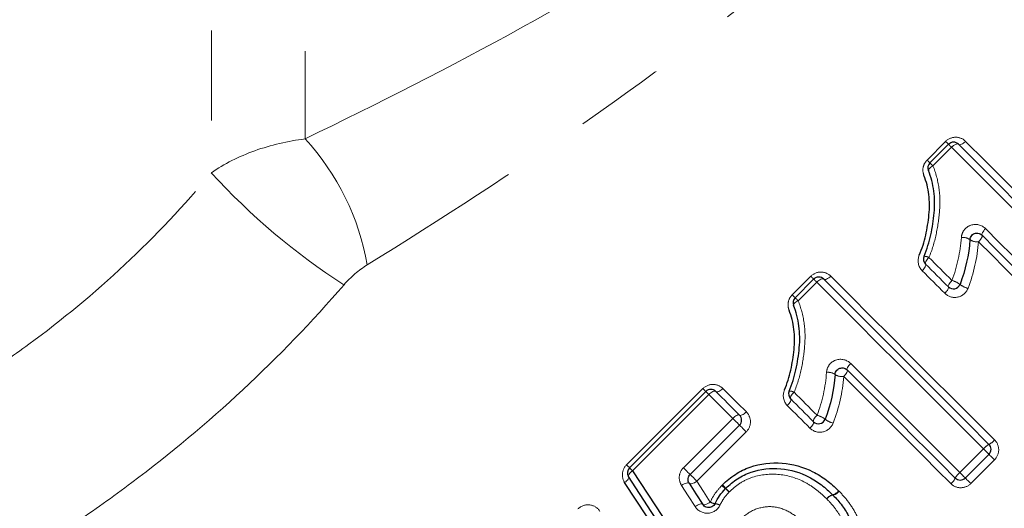
# Model space of a CAD drawing. Units: millimetres. Extents: x 138 to 265, y 70 to 275.
# Drawn here: x 172 to 186, y 200 to 206 of the extents above; entities that cross this region are included whole.
import ezdxf

# ---------------------------------------------------------------- set-up
doc = ezdxf.new("R2010")
doc.units = ezdxf.units.MM
doc.linetypes.add('PHANTOM', pattern=[12.7, 6.35, -1.27, 1.27, -1.27, 1.27, -1.27])

msp = doc.modelspace()

# ---------------------------------------------------------------- linework, layer by layer
at = {"color": 8, "linetype": 'PHANTOM', "lineweight": 18}
for p, q in [((175.092, 213.967), (175.092, 204.339)), ((176.415, 213.677), (176.415, 204.816)), ((185.195, 204.518), (185.457, 204.781)), ((185.541, 204.698), (185.278, 204.435)), ((183.291, 202.615), (183.554, 202.877)), ((183.637, 202.794), (183.375, 202.531)), ((180.953, 200.214), (182.03, 201.291)), ((182.114, 201.207), (181.037, 200.13)), ((181.755, 200.173), (182.452, 200.87)), ((182.642, 200.679), (181.946, 199.983)), ((185.656, 200.106), (185.99, 200.441)), ((186.147, 200.284), (185.813, 199.949))]:
    msp.add_line(p, q, dxfattribs=at)
at = {"color": 7, "linetype": 'Continuous', "lineweight": 25}
for p, q in [((185.236, 204.478), (185.498, 204.74)), ((183.332, 202.574), (183.594, 202.837)), ((180.994, 200.173), (182.071, 201.25)), ((182.547, 200.774), (181.851, 200.078)), ((186.069, 200.362), (185.735, 200.027))]:
    msp.add_line(p, q, dxfattribs=at)
at = {"color": 8, "linetype": 'PHANTOM', "lineweight": 18, "flags": 128}
for points in [[(185.457, 204.781), (185.466, 204.772), (185.474, 204.764), (185.481, 204.757), (185.487, 204.751), (185.492, 204.747), (185.495, 204.743), (185.497, 204.741), (185.498, 204.74)], [(185.498, 204.74), (185.499, 204.74), (185.501, 204.737), (185.505, 204.734), (185.51, 204.729), (185.516, 204.722), (185.523, 204.715), (185.532, 204.707), (185.541, 204.698)], [(185.541, 204.698), (185.555, 204.711), (185.57, 204.723), (185.585, 204.732), (185.599, 204.739), (185.612, 204.744), (185.623, 204.746), (185.633, 204.744), (185.64, 204.74)], [(185.739, 204.782), (185.725, 204.769), (185.71, 204.757), (185.695, 204.748), (185.681, 204.741), (185.667, 204.736), (185.656, 204.735), (185.647, 204.736), (185.64, 204.74)], [(185.739, 204.782), (186.016, 204.505), (186.298, 204.224), (186.583, 203.939), (186.871, 203.65), (187.163, 203.358), (187.457, 203.064), (187.754, 202.768), (188.052, 202.469)], [(187.894, 202.344), (187.591, 202.647), (187.29, 202.948), (186.991, 203.247), (186.695, 203.544), (186.401, 203.837), (186.111, 204.128), (185.824, 204.415), (185.541, 204.698)], [(185.195, 204.518), (185.204, 204.51), (185.212, 204.502), (185.219, 204.495), (185.225, 204.489), (185.229, 204.484), (185.233, 204.481), (185.235, 204.479), (185.236, 204.478)], [(185.236, 204.478), (185.236, 204.477), (185.239, 204.475), (185.242, 204.471), (185.247, 204.466), (185.253, 204.46), (185.261, 204.452), (185.269, 204.444), (185.278, 204.435)], [(185.214, 204.369), (185.213, 204.375), (185.215, 204.383), (185.22, 204.391), (185.227, 204.4), (185.237, 204.409), (185.249, 204.418), (185.263, 204.427), (185.278, 204.435)], [(186.02, 203.549), (186.007, 203.535), (185.995, 203.52), (185.985, 203.506), (185.977, 203.493), (185.971, 203.481), (185.968, 203.471), (185.968, 203.463), (185.971, 203.457)], [(186.02, 203.549), (186.209, 203.36), (186.399, 203.17), (186.59, 202.979), (186.782, 202.787), (186.976, 202.594), (187.17, 202.4), (187.364, 202.205), (187.56, 202.01)], [(185.971, 203.457), (185.974, 203.452), (185.974, 203.444), (185.971, 203.433), (185.965, 203.421), (185.957, 203.408), (185.947, 203.394), (185.935, 203.379), (185.922, 203.365)], [(187.435, 201.852), (187.242, 202.044), (187.051, 202.236), (186.86, 202.427), (186.67, 202.616), (186.481, 202.805), (186.294, 202.993), (186.107, 203.18), (185.922, 203.365)], [(185.173, 203.049), (185.17, 203.055), (185.17, 203.063), (185.173, 203.074), (185.178, 203.086), (185.186, 203.099), (185.196, 203.114), (185.208, 203.128), (185.221, 203.142)], [(185.221, 203.142), (185.262, 203.102), (185.302, 203.062), (185.343, 203.021), (185.383, 202.98), (185.424, 202.94), (185.465, 202.899), (185.505, 202.858), (185.546, 202.818)], [(185.126, 202.955), (185.139, 202.969), (185.151, 202.984), (185.161, 202.998), (185.169, 203.012), (185.174, 203.024), (185.177, 203.035), (185.177, 203.043), (185.173, 203.049)], [(185.445, 202.636), (185.405, 202.676), (185.365, 202.716), (185.325, 202.756), (185.285, 202.796), (185.245, 202.836), (185.206, 202.875), (185.166, 202.915), (185.126, 202.955)], [(183.554, 202.877), (183.562, 202.869), (183.57, 202.861), (183.577, 202.854), (183.583, 202.848), (183.588, 202.843), (183.592, 202.839), (183.594, 202.837), (183.594, 202.837)], [(183.594, 202.837), (183.595, 202.836), (183.597, 202.834), (183.601, 202.83), (183.606, 202.825), (183.612, 202.819), (183.62, 202.811), (183.628, 202.803), (183.637, 202.794)], [(183.637, 202.794), (183.652, 202.807), (183.666, 202.819), (183.681, 202.828), (183.695, 202.836), (183.708, 202.84), (183.72, 202.842), (183.729, 202.841), (183.736, 202.837)], [(185.99, 200.441), (185.688, 200.743), (185.387, 201.044), (185.088, 201.343), (184.791, 201.64), (184.497, 201.934), (184.207, 202.224), (183.92, 202.511), (183.637, 202.794)], [(183.835, 202.879), (183.821, 202.865), (183.806, 202.854), (183.791, 202.844), (183.777, 202.837), (183.764, 202.833), (183.752, 202.831), (183.743, 202.832), (183.736, 202.837)], [(183.835, 202.879), (184.112, 202.601), (184.394, 202.32), (184.679, 202.035), (184.968, 201.746), (185.259, 201.454), (185.554, 201.16), (185.85, 200.864), (186.148, 200.566)], [(185.496, 202.727), (185.493, 202.732), (185.493, 202.74), (185.496, 202.75), (185.502, 202.762), (185.51, 202.775), (185.521, 202.789), (185.533, 202.803), (185.546, 202.818)], [(185.445, 202.636), (185.459, 202.65), (185.471, 202.664), (185.481, 202.678), (185.489, 202.692), (185.495, 202.703), (185.498, 202.714), (185.498, 202.721), (185.496, 202.727)], [(183.291, 202.615), (183.3, 202.606), (183.308, 202.598), (183.315, 202.591), (183.321, 202.585), (183.326, 202.58), (183.329, 202.577), (183.331, 202.575), (183.332, 202.574)], [(183.31, 202.465), (183.309, 202.471), (183.311, 202.479), (183.316, 202.487), (183.323, 202.496), (183.333, 202.505), (183.345, 202.514), (183.359, 202.523), (183.375, 202.531)], [(183.332, 202.574), (183.333, 202.573), (183.335, 202.571), (183.338, 202.567), (183.343, 202.562), (183.35, 202.556), (183.357, 202.549), (183.366, 202.54), (183.375, 202.531)], [(184.067, 201.554), (184.07, 201.548), (184.07, 201.54), (184.067, 201.53), (184.062, 201.517), (184.054, 201.504), (184.043, 201.49), (184.031, 201.475), (184.018, 201.461)], [(184.117, 201.645), (184.103, 201.631), (184.091, 201.617), (184.081, 201.602), (184.073, 201.589), (184.067, 201.577), (184.064, 201.567), (184.064, 201.559), (184.067, 201.554)], [(184.117, 201.645), (184.305, 201.457), (184.495, 201.267), (184.687, 201.075), (184.879, 200.883), (185.072, 200.69), (185.266, 200.496), (185.461, 200.301), (185.656, 200.106)], [(185.531, 199.948), (185.339, 200.14), (185.147, 200.332), (184.956, 200.523), (184.766, 200.713), (184.578, 200.902), (184.39, 201.089), (184.203, 201.276), (184.018, 201.461)], [(182.03, 201.291), (182.039, 201.282), (182.047, 201.274), (182.054, 201.267), (182.06, 201.261), (182.065, 201.257), (182.069, 201.253), (182.071, 201.251), (182.071, 201.25)], [(182.071, 201.25), (182.072, 201.249), (182.074, 201.247), (182.078, 201.244), (182.083, 201.238), (182.089, 201.232), (182.097, 201.225), (182.105, 201.216), (182.114, 201.207)], [(182.213, 201.25), (182.206, 201.254), (182.197, 201.255), (182.186, 201.254), (182.173, 201.249), (182.158, 201.242), (182.144, 201.232), (182.129, 201.22), (182.114, 201.207)], [(182.312, 201.292), (182.298, 201.279), (182.283, 201.267), (182.268, 201.258), (182.254, 201.251), (182.241, 201.246), (182.229, 201.245), (182.22, 201.246), (182.213, 201.25)], [(182.312, 201.292), (182.353, 201.251), (182.394, 201.21), (182.436, 201.169), (182.477, 201.127), (182.519, 201.086), (182.56, 201.044), (182.602, 201.003), (182.644, 200.961)], [(182.452, 200.87), (182.409, 200.912), (182.367, 200.955), (182.325, 200.997), (182.282, 201.039), (182.24, 201.081), (182.198, 201.123), (182.156, 201.165), (182.114, 201.207)], [(183.222, 201.051), (183.236, 201.065), (183.248, 201.08), (183.258, 201.094), (183.266, 201.108), (183.271, 201.12), (183.273, 201.131), (183.273, 201.139), (183.27, 201.145)], [(183.27, 201.145), (183.267, 201.151), (183.266, 201.159), (183.269, 201.17), (183.274, 201.182), (183.282, 201.196), (183.292, 201.21), (183.304, 201.224), (183.318, 201.239)], [(183.318, 201.239), (183.358, 201.198), (183.398, 201.158), (183.439, 201.117), (183.48, 201.077), (183.52, 201.036), (183.561, 200.995), (183.602, 200.955), (183.643, 200.914)], [(183.542, 200.732), (183.502, 200.772), (183.461, 200.812), (183.421, 200.852), (183.381, 200.892), (183.342, 200.932), (183.302, 200.972), (183.262, 201.011), (183.222, 201.051)], [(182.547, 200.916), (182.541, 200.919), (182.532, 200.92), (182.522, 200.918), (182.509, 200.912), (182.495, 200.905), (182.481, 200.895), (182.466, 200.883), (182.452, 200.87)], [(182.547, 200.774), (182.545, 200.776), (182.539, 200.782), (182.53, 200.792), (182.517, 200.805), (182.502, 200.82), (182.485, 200.836), (182.468, 200.853), (182.452, 200.87)], [(182.644, 200.961), (182.629, 200.947), (182.615, 200.936), (182.6, 200.926), (182.586, 200.918), (182.573, 200.913), (182.563, 200.911), (182.554, 200.912), (182.547, 200.916)], [(183.592, 200.823), (183.589, 200.828), (183.59, 200.836), (183.593, 200.846), (183.598, 200.858), (183.607, 200.871), (183.617, 200.885), (183.629, 200.9), (183.643, 200.914)], [(182.642, 200.679), (182.626, 200.696), (182.609, 200.713), (182.593, 200.729), (182.578, 200.744), (182.565, 200.757), (182.555, 200.766), (182.549, 200.772), (182.547, 200.774)], [(183.542, 200.732), (183.555, 200.746), (183.567, 200.76), (183.578, 200.775), (183.586, 200.788), (183.591, 200.8), (183.594, 200.81), (183.594, 200.818), (183.592, 200.823)], [(185.99, 200.441), (186.005, 200.426), (186.02, 200.411), (186.034, 200.398), (186.046, 200.385), (186.056, 200.375), (186.063, 200.368), (186.068, 200.363), (186.069, 200.362)], [(186.069, 200.362), (186.071, 200.36), (186.075, 200.356), (186.083, 200.348), (186.093, 200.338), (186.104, 200.327), (186.118, 200.313), (186.132, 200.299), (186.147, 200.284)], [(180.994, 200.173), (180.993, 200.173), (180.991, 200.176), (180.988, 200.179), (180.983, 200.184), (180.977, 200.19), (180.97, 200.197), (180.962, 200.205), (180.953, 200.214)], [(181.037, 200.13), (181.028, 200.139), (181.019, 200.147), (181.012, 200.155), (181.006, 200.161), (181.001, 200.166), (180.997, 200.17), (180.995, 200.172), (180.994, 200.173)], [(181.851, 200.078), (181.849, 200.08), (181.843, 200.086), (181.833, 200.096), (181.82, 200.108), (181.805, 200.123), (181.789, 200.14), (181.772, 200.157), (181.755, 200.173)], [(180.981, 200.047), (180.984, 200.04), (180.983, 200.031), (180.98, 200.021), (180.974, 200.01), (180.965, 199.998), (180.954, 199.986), (180.941, 199.975), (180.926, 199.964)], [(181.037, 200.13), (181.022, 200.119), (181.009, 200.107), (180.998, 200.095), (180.989, 200.083), (180.983, 200.073), (180.979, 200.063), (180.978, 200.054), (180.981, 200.047)], [(181.946, 199.983), (181.93, 199.999), (181.913, 200.016), (181.896, 200.033), (181.881, 200.048), (181.869, 200.06), (181.859, 200.07), (181.853, 200.076), (181.851, 200.078)], [(185.656, 200.106), (185.671, 200.091), (185.685, 200.077), (185.699, 200.063), (185.711, 200.051), (185.721, 200.041), (185.729, 200.033), (185.733, 200.029), (185.735, 200.027)], [(185.735, 200.027), (185.736, 200.026), (185.741, 200.021), (185.748, 200.014), (185.758, 200.004), (185.77, 199.992), (185.783, 199.979), (185.798, 199.964), (185.813, 199.949)], [(181.837, 199.953), (181.832, 199.958), (181.823, 199.96), (181.812, 199.959), (181.797, 199.956), (181.781, 199.951), (181.764, 199.944), (181.747, 199.934), (181.729, 199.923)], [(181.922, 199.624), (181.825, 199.774), (181.729, 199.923)], [(181.946, 199.983), (181.929, 199.972), (181.911, 199.962), (181.894, 199.955), (181.878, 199.95), (181.863, 199.947), (181.852, 199.946), (181.843, 199.949), (181.837, 199.953)], [(181.946, 199.983), (182.04, 199.835), (182.134, 199.687)], [(182.028, 199.656), (182.023, 199.66), (182.014, 199.661), (182.003, 199.661), (181.989, 199.657), (181.973, 199.652), (181.956, 199.644), (181.939, 199.634), (181.922, 199.624)], [(182.134, 199.687), (182.117, 199.677), (182.099, 199.667), (182.082, 199.659), (182.066, 199.654), (182.053, 199.651), (182.041, 199.65), (182.033, 199.652), (182.028, 199.656)]]:
    msp.add_lwpolyline(points, dxfattribs=at)
at = {"color": 7, "linetype": 'Continuous', "lineweight": 25, "flags": 128}
for points in [[(185.64, 204.74), (185.92, 204.46), (186.204, 204.176), (186.492, 203.887), (186.784, 203.596), (187.078, 203.302), (187.374, 203.006), (187.673, 202.707), (187.973, 202.407)], [(187.497, 201.931), (187.303, 202.125), (187.11, 202.318), (186.918, 202.51), (186.726, 202.702), (186.536, 202.892), (186.346, 203.082), (186.158, 203.27), (185.971, 203.457)], [(185.496, 202.727), (185.455, 202.767), (185.415, 202.808), (185.374, 202.848), (185.334, 202.888), (185.294, 202.929), (185.254, 202.969), (185.213, 203.009), (185.173, 203.049)], [(183.736, 202.837), (184.016, 202.556), (184.301, 202.272), (184.589, 201.984), (184.88, 201.693), (185.174, 201.398), (185.471, 201.102), (185.769, 200.803), (186.069, 200.503)], [(185.593, 200.027), (185.4, 200.221), (185.206, 200.414), (185.014, 200.606), (184.823, 200.798), (184.632, 200.989), (184.443, 201.178), (184.254, 201.366), (184.067, 201.554)], [(182.213, 201.25), (182.254, 201.209), (182.296, 201.167), (182.338, 201.125), (182.379, 201.084), (182.421, 201.042), (182.463, 201), (182.505, 200.958), (182.547, 200.916)], [(183.592, 200.823), (183.551, 200.864), (183.511, 200.904), (183.47, 200.944), (183.43, 200.985), (183.39, 201.025), (183.35, 201.065), (183.31, 201.105), (183.27, 201.145)], [(181.962, 198.55), (181.629, 199.057), (181.302, 199.557), (180.981, 200.047)], [(181.037, 200.13), (181.361, 199.636), (181.692, 199.133), (182.028, 198.622)], [(181.896, 198.477), (181.567, 198.982), (181.243, 199.478), (180.926, 199.964)], [(181.837, 199.953), (181.932, 199.805), (182.028, 199.656)]]:
    msp.add_lwpolyline(points, dxfattribs=at)
at = {"color": 8, "linetype": 'PHANTOM', "lineweight": 18}
for centre, radius, start, end in [((173.838, 202.439), 3.506, 9.815, 42.6843), ((182.016, 210.637), 9.36, 222.2893, 237.3376), ((185.701, 203.25), 0.175, 55.4989, 97.4131), ((185.899, 203.539), 0.176, 235.7023, 277.3245), ((185.155, 203.024), 0.135, 60.6409, 91.0762), ((185.477, 202.533), 0.292, 51.3881, 76.3266), ((185.844, 202.995), 0.297, 231.7455, 256.1503), ((183.797, 201.346), 0.175, 55.4994, 97.4123), ((183.996, 201.635), 0.176, 235.7025, 277.3251), ((183.251, 201.121), 0.135, 60.6403, 91.0775), ((183.573, 200.63), 0.292, 51.3891, 76.3259), ((183.94, 201.092), 0.297, 231.7445, 256.1506), ((185.975, 200.704), 0.221, 295.0993, 321.3937), ((186.169, 200.297), 0.228, 115.7484, 141.1982), ((185.393, 200.121), 0.221, 308.6039, 334.903), ((185.799, 199.928), 0.228, 128.7998, 154.2539), ((182.948, 200.615), 0.95, 226.8075, 230.9158), ((181.143, 198.81), 1.617, 41.5226, 43.9351), ((181.642, 199.018), 1.113, 46.8854, 50.5369), ((183.768, 201.144), 1.895, 221.7473, 223.8905), ((183.895, 199.655), 0.139, 103.4992, 146.2731), ((183.892, 199.649), 0.141, 100.649, 143.3193), ((183.833, 199.923), 0.135, 282.4205, 326.5113), ((183.843, 199.923), 0.138, 279.7065, 323.5378), ((182.211, 199.816), 0.149, 239.1946, 266.7523), ((182.186, 199.497), 0.17, 59.551, 84.4485)]:
    msp.add_arc(centre, radius, start, end, dxfattribs=at)
at = {"color": 7, "linetype": 'Continuous', "lineweight": 25}
for centre, start, end in [((185.569, 204.67), 45, 135), ((185.306, 204.407), 135, 202.6696), ((185.244, 203.12), 156.3923, 225), ((183.665, 202.766), 45, 135), ((185.566, 202.798), 225, 339.0877), ((183.403, 202.503), 135, 202.6696), ((182.142, 201.179), 45, 135), ((183.34, 201.216), 156.3923, 225), ((182.477, 200.845), 315, 45), ((183.662, 200.894), 225, 339.0877), ((185.999, 200.433), 315, 45), ((181.065, 200.102), 135, 213.2201), ((185.664, 200.098), 225, 315), ((182.423, 199.81), 133.4541, 137.6303), ((183.794, 199.718), 43.4338, 46.4572)]:
    msp.add_arc(centre, 0.1, start, end, dxfattribs=at)
at = {"color": 8, "linetype": 'PHANTOM', "lineweight": 18}
for points, knots in [([(176.415, 204.816), (177.439, 205.312), (178.465, 205.832), (180.496, 206.953), (181.501, 207.551), (182.721, 208.397), (182.963, 208.571), (183.443, 208.932), (183.681, 209.119), (184.374, 209.695), (184.814, 210.101), (185.425, 210.757), (185.621, 210.985), (185.986, 211.447), (186.156, 211.682), (186.623, 212.402), (186.881, 212.904), (187.074, 213.388)], [0, 0, 0, 0, 0.25, 0.25, 0.5, 0.5, 0.5625, 0.5625, 0.625, 0.625, 0.75, 0.75, 0.8125, 0.8125, 0.875, 0.875, 1, 1, 1, 1]), ([(187.93, 213.345), (187.826, 213.078), (187.71, 212.806), (187.452, 212.266), (187.311, 211.997), (187.005, 211.463), (186.84, 211.199), (186.486, 210.675), (186.297, 210.415), (185.702, 209.653), (185.273, 209.171), (184.367, 208.248), (183.888, 207.805), (182.431, 206.547), (181.422, 205.789), (179.373, 204.356), (178.333, 203.682), (177.292, 203.037)], [0, 0, 0, 0, 0.0625, 0.0625, 0.125, 0.125, 0.1875, 0.1875, 0.25, 0.25, 0.375, 0.375, 0.5, 0.5, 0.75, 0.75, 1, 1, 1, 1]), ([(175.092, 204.339), (175.274, 204.464), (175.48, 204.568), (175.934, 204.731), (176.172, 204.787), (176.415, 204.816)], [0, 0, 0, 0, 0.5, 0.5, 1, 1, 1, 1]), ([(185.739, 204.782), (185.704, 204.818), (185.654, 204.839), (185.551, 204.841), (185.497, 204.82), (185.457, 204.781)], [0, 0, 0, 0, 0.5, 0.5, 1, 1, 1, 1]), ([(185.195, 204.518), (185.166, 204.489), (185.147, 204.452), (185.132, 204.375), (185.137, 204.336), (185.151, 204.301)], [0, 0, 0, 0, 0.5, 0.5, 1, 1, 1, 1]), ([(169.8, 200.328), (170.213, 200.518), (170.658, 200.743), (171.35, 201.141), (171.586, 201.285), (172.053, 201.588), (172.286, 201.749), (172.98, 202.257), (173.441, 202.637), (174.304, 203.447), (174.711, 203.879), (175.092, 204.339)], [0, 0, 0, 0, 0.25, 0.25, 0.375, 0.375, 0.5, 0.5, 0.75, 0.75, 1, 1, 1, 1]), ([(185.278, 204.435), (185.32, 204.336), (185.347, 204.231), (185.378, 204.016), (185.38, 203.907), (185.362, 203.685), (185.345, 203.574), (185.298, 203.355), (185.267, 203.247), (185.221, 203.142)], [0, 0, 0, 0, 0.25, 0.25, 0.5, 0.5, 0.75, 0.75, 1, 1, 1, 1]), ([(186.02, 203.549), (185.967, 203.602), (185.884, 203.623), (185.775, 203.585), (185.742, 203.561), (185.695, 203.499), (185.681, 203.462), (185.679, 203.423)], [0, 0, 0, 0, 0.5, 0.5, 0.75, 0.75, 1, 1, 1, 1]), ([(183.835, 202.879), (183.8, 202.914), (183.751, 202.935), (183.647, 202.937), (183.593, 202.916), (183.554, 202.877)], [0, 0, 0, 0, 0.5, 0.5, 1, 1, 1, 1]), ([(176.965, 202.757), (176.514, 202.236), (176.038, 201.742), (175.036, 200.808), (174.505, 200.365), (173.702, 199.761), (173.431, 199.569), (172.888, 199.202), (172.614, 199.026), (171.801, 198.533), (171.273, 198.248), (170.776, 198.002)], [0, 0, 0, 0, 0.25, 0.25, 0.5, 0.5, 0.625, 0.625, 0.75, 0.75, 1, 1, 1, 1]), ([(185.445, 202.636), (185.491, 202.59), (185.56, 202.568), (185.691, 202.595), (185.748, 202.644), (185.773, 202.707)], [0, 0, 0, 0, 0.5, 0.5, 1, 1, 1, 1]), ([(183.291, 202.615), (183.262, 202.586), (183.243, 202.548), (183.228, 202.471), (183.233, 202.432), (183.247, 202.397)], [0, 0, 0, 0, 0.5, 0.5, 1, 1, 1, 1]), ([(183.375, 202.531), (183.416, 202.433), (183.443, 202.327), (183.474, 202.112), (183.476, 202.003), (183.458, 201.781), (183.442, 201.67), (183.394, 201.451), (183.363, 201.344), (183.318, 201.239)], [0, 0, 0, 0, 0.25, 0.25, 0.5, 0.5, 0.75, 0.75, 1, 1, 1, 1]), ([(184.117, 201.645), (184.064, 201.698), (183.98, 201.719), (183.872, 201.681), (183.838, 201.657), (183.791, 201.595), (183.778, 201.558), (183.775, 201.52)], [0, 0, 0, 0, 0.5, 0.5, 0.75, 0.75, 1, 1, 1, 1]), ([(182.312, 201.292), (182.276, 201.328), (182.227, 201.349), (182.124, 201.351), (182.069, 201.33), (182.03, 201.291)], [0, 0, 0, 0, 0.5, 0.5, 1, 1, 1, 1]), ([(182.642, 200.679), (182.681, 200.718), (182.702, 200.771), (182.701, 200.876), (182.68, 200.925), (182.644, 200.961)], [0, 0, 0, 0, 0.5, 0.5, 1, 1, 1, 1]), ([(183.542, 200.732), (183.588, 200.686), (183.656, 200.665), (183.787, 200.692), (183.845, 200.74), (183.869, 200.803)], [0, 0, 0, 0, 0.5, 0.5, 1, 1, 1, 1]), ([(186.147, 200.284), (186.184, 200.321), (186.206, 200.373), (186.206, 200.477), (186.185, 200.529), (186.148, 200.566)], [0, 0, 0, 0, 0.5, 0.5, 1, 1, 1, 1]), ([(180.953, 200.214), (180.919, 200.18), (180.899, 200.135), (180.891, 200.044), (180.902, 200), (180.926, 199.964)], [0, 0, 0, 0, 0.5, 0.5, 1, 1, 1, 1]), ([(181.755, 200.173), (181.722, 200.14), (181.702, 200.096), (181.694, 200.005), (181.705, 199.961), (181.729, 199.923)], [0, 0, 0, 0, 0.5, 0.5, 1, 1, 1, 1]), ([(183.779, 199.733), (183.733, 199.777), (183.685, 199.821), (183.584, 199.899), (183.531, 199.934), (183.363, 200.025), (183.24, 200.064), (182.985, 200.089), (182.852, 200.078), (182.669, 200.018), (182.609, 199.989), (182.499, 199.919), (182.45, 199.876), (182.402, 199.831)], [0, 0, 0, 0, 0.125, 0.125, 0.25, 0.25, 0.5, 0.5, 0.75, 0.75, 0.875, 0.875, 1, 1, 1, 1]), ([(182.134, 199.687), (182.155, 199.73), (182.178, 199.772), (182.233, 199.851), (182.265, 199.887), (182.298, 199.922)], [0, 0, 0, 0, 0.5, 0.5, 1, 1, 1, 1]), ([(185.531, 199.948), (185.568, 199.911), (185.62, 199.89), (185.724, 199.891), (185.775, 199.912), (185.813, 199.949)], [0, 0, 0, 0, 0.5, 0.5, 1, 1, 1, 1]), ([(182.402, 199.831), (182.376, 199.802), (182.35, 199.774), (182.307, 199.712), (182.288, 199.678), (182.272, 199.644)], [0, 0, 0, 0, 0.5, 0.5, 1, 1, 1, 1]), ([(184.109, 199.081), (184.098, 199.143), (184.086, 199.204), (184.049, 199.323), (184.026, 199.381), (183.969, 199.491), (183.937, 199.544), (183.864, 199.642), (183.822, 199.688), (183.779, 199.733)], [0, 0, 0, 0, 0.25, 0.25, 0.5, 0.5, 0.75, 0.75, 1, 1, 1, 1]), ([(183.954, 199.841), (183.953, 199.842), (183.952, 199.842), (183.952, 199.843), (183.95, 199.845), (183.948, 199.847), (183.946, 199.848)], [0, 0, 0, 0, 0.00000273826, 0.00000273826, 0.00000273826, 0.00001070246, 0.00001070246, 0.00001070246, 0.00001070246]), ([(183.954, 199.841), (184.002, 199.79), (184.05, 199.737), (184.132, 199.624), (184.17, 199.564), (184.234, 199.437), (184.26, 199.37), (184.302, 199.234), (184.315, 199.164), (184.326, 199.093)], [0, 0, 0, 0, 0.25, 0.25, 0.5, 0.5, 0.75, 0.75, 1, 1, 1, 1]), ([(180.577, 199.556), (180.546, 199.606), (180.495, 199.64), (180.377, 199.656), (180.312, 199.636), (180.267, 199.591)], [0, 0, 0, 0, 0.5, 0.5, 1, 1, 1, 1]), ([(181.922, 199.624), (181.959, 199.565), (182.028, 199.528), (182.17, 199.533), (182.241, 199.578), (182.272, 199.644)], [0, 0, 0, 0, 0.5, 0.5, 1, 1, 1, 1]), ([(182.564, 199.446), (182.626, 199.505), (182.695, 199.556), (182.853, 199.616), (182.938, 199.629), (183.105, 199.615), (183.184, 199.584), (183.329, 199.503), (183.393, 199.448), (183.453, 199.39)], [0, 0, 0, 0, 0.25, 0.25, 0.5, 0.5, 0.75, 0.75, 1, 1, 1, 1])]:
    msp.add_open_spline(points, degree=3, knots=knots, dxfattribs=at)
at = {"color": 7, "linetype": 'Continuous', "lineweight": 25}
for points, knots in [([(185.152, 203.16), (185.195, 203.258), (185.225, 203.359), (185.27, 203.564), (185.286, 203.668), (185.304, 203.876), (185.304, 203.978), (185.277, 204.179), (185.252, 204.277), (185.214, 204.369)], [0, 0, 0, 0, 0.25, 0.25, 0.5, 0.5, 0.75, 0.75, 1, 1, 1, 1]), ([(185.085, 203.175), (185.126, 203.266), (185.154, 203.361), (185.197, 203.552), (185.212, 203.648), (185.231, 203.842), (185.232, 203.937), (185.208, 204.123), (185.186, 204.215), (185.151, 204.301)], [0, 0, 0, 0, 0.25, 0.25, 0.5, 0.5, 0.75, 0.75, 1, 1, 1, 1]), ([(185.8, 203.394), (185.801, 203.404), (185.804, 203.415), (185.808, 203.426), (185.812, 203.436), (185.818, 203.445), (185.826, 203.453), (185.833, 203.461), (185.841, 203.468), (185.851, 203.474), (185.86, 203.479), (185.87, 203.483), (185.88, 203.485), (185.891, 203.487), (185.902, 203.487), (185.912, 203.486), (185.924, 203.484), (185.934, 203.481), (185.944, 203.476), (185.954, 203.472), (185.963, 203.465), (185.971, 203.457)], [0, 0, 0, 0, 0.0000343681, 0.0000343681, 0.0000343681, 0.0000677258, 0.0000677258, 0.0000677258, 0.0001000293, 0.0001000293, 0.0001000293, 0.000132852, 0.000132852, 0.000132852, 0.0001678264, 0.0001678264, 0.0001678264, 0.0002056714, 0.0002056714, 0.0002056714, 0.00024423, 0.00024423, 0.00024423, 0.00024423]), ([(183.182, 201.271), (183.222, 201.362), (183.25, 201.457), (183.293, 201.649), (183.308, 201.745), (183.327, 201.938), (183.328, 202.034), (183.305, 202.219), (183.283, 202.311), (183.247, 202.397)], [0, 0, 0, 0, 0.25, 0.25, 0.5, 0.5, 0.75, 0.75, 1, 1, 1, 1]), ([(183.249, 201.256), (183.292, 201.354), (183.321, 201.455), (183.366, 201.66), (183.382, 201.764), (183.401, 201.972), (183.4, 202.074), (183.373, 202.275), (183.348, 202.373), (183.31, 202.465)], [0, 0, 0, 0, 0.25, 0.25, 0.5, 0.5, 0.75, 0.75, 1, 1, 1, 1]), ([(183.897, 201.49), (183.897, 201.501), (183.9, 201.512), (183.904, 201.522), (183.908, 201.532), (183.914, 201.541), (183.922, 201.55), (183.929, 201.558), (183.938, 201.565), (183.947, 201.57), (183.956, 201.575), (183.967, 201.579), (183.977, 201.581), (183.987, 201.583), (183.998, 201.583), (184.009, 201.582), (184.02, 201.581), (184.031, 201.577), (184.04, 201.573), (184.05, 201.568), (184.059, 201.561), (184.067, 201.554)], [0, 0, 0, 0, 0.0000343681, 0.0000343681, 0.0000343681, 0.0000677258, 0.0000677258, 0.0000677258, 0.0001000293, 0.0001000293, 0.0001000293, 0.000132852, 0.000132852, 0.000132852, 0.0001678264, 0.0001678264, 0.0001678264, 0.0002056714, 0.0002056714, 0.0002056714, 0.00024423, 0.00024423, 0.00024423, 0.00024423]), ([(182.308, 199.933), (182.364, 199.986), (182.424, 200.038), (182.555, 200.121), (182.623, 200.156), (182.841, 200.232), (182.997, 200.249), (183.298, 200.228), (183.447, 200.186), (183.649, 200.083), (183.714, 200.043), (183.835, 199.952), (183.891, 199.901), (183.946, 199.848)], [0, 0, 0, 0, 0.125, 0.125, 0.25, 0.25, 0.5, 0.5, 0.75, 0.75, 0.875, 0.875, 1, 1, 1, 1]), ([(182.354, 199.883), (182.406, 199.932), (182.46, 199.979), (182.58, 200.055), (182.645, 200.087), (182.844, 200.156), (182.988, 200.17), (183.269, 200.146), (183.405, 200.106), (183.59, 200.009), (183.648, 199.972), (183.76, 199.887), (183.812, 199.839), (183.862, 199.791)], [0, 0, 0, 0, 0.125, 0.125, 0.25, 0.25, 0.5, 0.5, 0.75, 0.75, 0.875, 0.875, 1, 1, 1, 1]), ([(181.837, 199.953), (181.831, 199.963), (181.827, 199.974), (181.824, 199.985), (181.822, 199.997), (181.821, 200.009), (181.823, 200.021), (181.824, 200.032), (181.828, 200.043), (181.833, 200.054), (181.838, 200.062), (181.844, 200.071), (181.851, 200.078)], [0, 0, 0, 0, 0.0000418093, 0.0000418093, 0.0000418093, 0.0000821716, 0.0000821716, 0.0000821716, 0.0001189265, 0.0001189265, 0.0001189265, 0.0001490005, 0.0001490005, 0.0001490005, 0.0001490005]), ([(182.202, 199.667), (182.221, 199.705), (182.242, 199.743), (182.291, 199.813), (182.32, 199.846), (182.349, 199.878)], [0, 0, 0, 0, 0.5, 0.5, 1, 1, 1, 1]), ([(183.866, 199.787), (183.912, 199.739), (183.957, 199.69), (184.035, 199.584), (184.069, 199.528), (184.13, 199.409), (184.154, 199.347), (184.194, 199.219), (184.207, 199.153), (184.218, 199.087)], [0, 0, 0, 0, 0.25, 0.25, 0.5, 0.5, 0.75, 0.75, 1, 1, 1, 1]), ([(182.202, 199.667), (182.198, 199.657), (182.191, 199.648), (182.184, 199.64), (182.176, 199.632), (182.167, 199.626), (182.158, 199.621), (182.148, 199.616), (182.138, 199.612), (182.127, 199.611), (182.117, 199.609), (182.106, 199.609), (182.095, 199.611), (182.084, 199.613), (182.073, 199.617), (182.064, 199.622), (182.054, 199.627), (182.045, 199.635), (182.037, 199.643), (182.034, 199.647), (182.03, 199.651), (182.028, 199.656)], [0, 0, 0, 0, 0.0000324164, 0.0000324164, 0.0000324164, 0.000064796, 0.000064796, 0.000064796, 0.0000978924, 0.0000978924, 0.0000978924, 0.0001329695, 0.0001329695, 0.0001329695, 0.0001707093, 0.0001707093, 0.0001707093, 0.0002109083, 0.0002109083, 0.0002109083, 0.0002296611, 0.0002296611, 0.0002296611, 0.0002296611])]:
    msp.add_open_spline(points, degree=3, knots=knots, dxfattribs=at)
at = {"color": 8, "linetype": 'PHANTOM', "lineweight": 18}
for points in [[(185.546, 202.818), (185.62, 203.013), (185.664, 203.218), (185.679, 203.423)], [(185.922, 203.365), (185.904, 203.141), (185.854, 202.919), (185.773, 202.707)], [(185.085, 203.175), (185.052, 203.1), (185.071, 203.01), (185.126, 202.955)], [(177.292, 203.037), (177.174, 202.963), (177.06, 202.867), (176.965, 202.757)], [(183.643, 200.914), (183.717, 201.109), (183.761, 201.314), (183.775, 201.52)], [(184.018, 201.461), (184.001, 201.238), (183.951, 201.015), (183.869, 200.803)], [(183.182, 201.271), (183.148, 201.196), (183.167, 201.107), (183.222, 201.051)], [(182.308, 199.933), (182.304, 199.929), (182.301, 199.926), (182.298, 199.922)]]:
    msp.add_open_spline(points, degree=3, dxfattribs=at)
at = {"color": 7, "linetype": 'Continuous', "lineweight": 25}
for points in [[(185.8, 203.394), (185.784, 203.179), (185.738, 202.966), (185.66, 202.762)], [(183.897, 201.49), (183.881, 201.276), (183.834, 201.062), (183.756, 200.858)]]:
    msp.add_open_spline(points, degree=3, dxfattribs=at)

doc.saveas('drawing.dxf')
